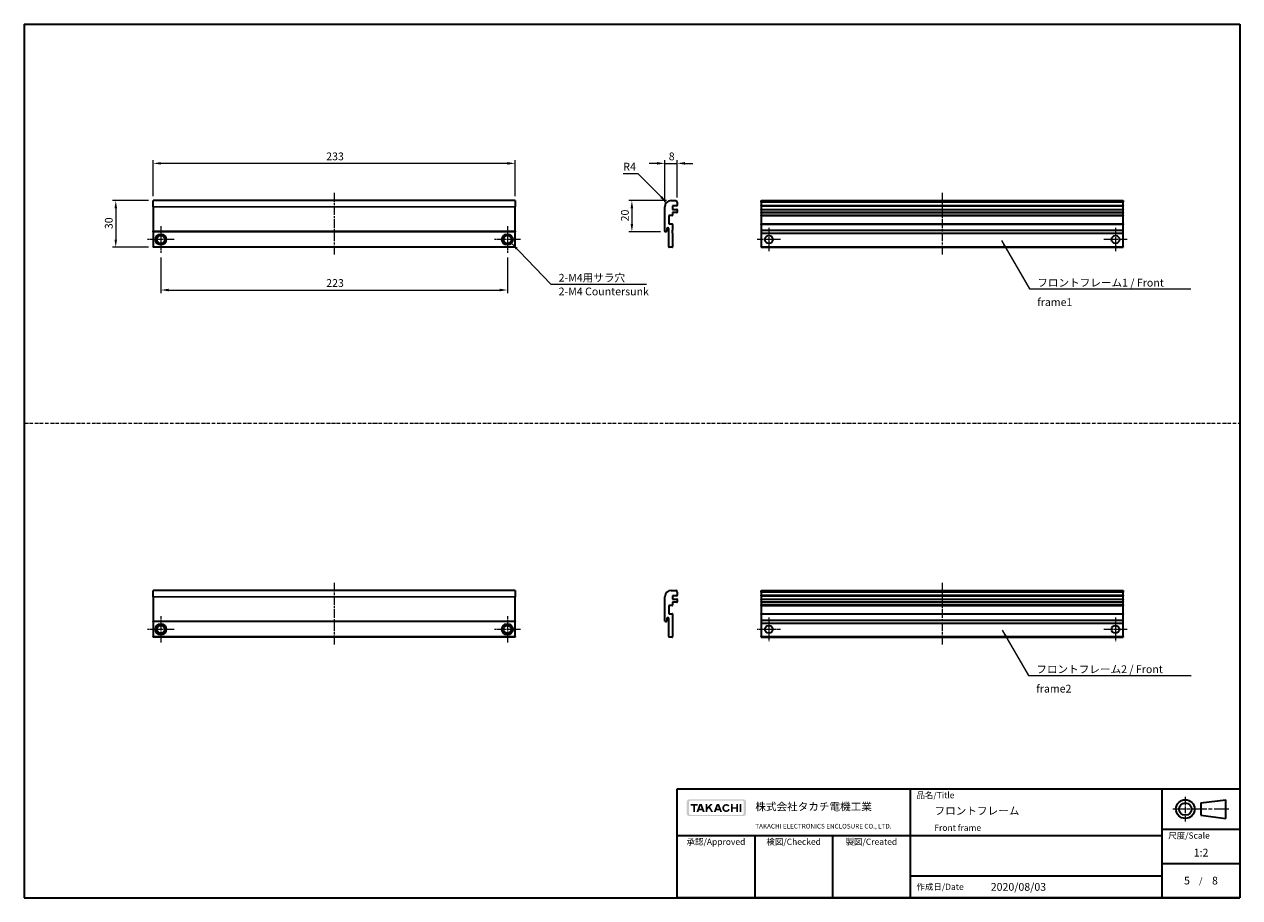
# Model space of a CAD drawing. Units: millimetres. Extents: x 2 to 7892, y 3 to 987.
# Drawn here: x 4343 to 5125, y 3 to 565 of the extents above; entities that cross this region are included whole.
import ezdxf
from ezdxf.enums import TextEntityAlignment as Align

# ---------------------------------------------------------------- set-up
doc = ezdxf.new("R2010")
doc.units = ezdxf.units.MM
doc.linetypes.add('CHAIN', pattern=[0.35429999999999995, 0.2362, -0.0295, 0.0591, -0.0295])
doc.linetypes.add('DASH_DOT', pattern=[0.37, 0.24, -0.06, 0.01, -0.06])
for name, color, linetype, lineweight in [('Border (ISO)', 7, 'Continuous', 35), ('Center Mark (ISO)', 131, 'Continuous', 18), ('Centerline (ISO)', 131, 'Continuous', 18), ('Dimension (ISO)', 7, 'Continuous', 18), ('Dimension (ISO) @ 1', 7, 'Continuous', 18), ('Hatch (ISO)', 1, 'Continuous', 18), ('Sketch Geometry (ISO)', 7, 'Continuous', 18), ('Symbol (ISO)', 7, 'Continuous', 18), ('Symbol (ISO) @ 1', 7, 'Continuous', 18), ('Title (ISO)', 7, 'Continuous', 35), ('Visible (ISO)', 7, 'Continuous', 35), ('Visible Narrow (ISO)', 7, 'Continuous', 25)]:
    doc.layers.add(name, color=color, linetype=linetype, lineweight=lineweight)
doc.styles.add('Note Text (TK)', font='MS PGothic.ttf')
doc.styles.add('文字スタイル67', font='arial.ttf')
doc.dimstyles.new('Default - Method 1b (TK)', dxfattribs={"dimscale": 3, "dimtxt": 2.5, "dimasz": 2.5, "dimexe": 1, "dimexo": 1.499999999999999, "dimgap": 1, "dimtad": 1, "dimtoh": 1, "dimrnd": 1e-08, "dimdsep": 46, "dimtxsty": 'Note Text (TK)', "dimcen": 0.09, "dimdle": 5, "dimclrd": 100, "dimclre": 100, "dimclrt": 7, "dimadec": 1, "dimazin": 1, "dimtfac": 1, "dimtmove": 0, "dimatfit": 3, "dimfxl": 1, "dimtolj": 1, "dimlwd": -1, "dimlwe": -1, "dimarcsym": 0})
doc.dimstyles.new('Default - Method 1b (TK)$7', dxfattribs={"dimscale": 3, "dimtxt": 2.5, "dimasz": 2.5, "dimexe": 1, "dimexo": 1.499999999999999, "dimgap": 1, "dimtad": 1, "dimtoh": 1, "dimrnd": 1e-08, "dimdsep": 46, "dimtxsty": 'Note Text (TK)', "dimcen": 0.09, "dimdle": 5, "dimclrd": 100, "dimclre": 100, "dimclrt": 7, "dimadec": 1, "dimazin": 1, "dimtfac": 1, "dimtmove": 0, "dimatfit": 3, "dimfxl": 1, "dimtolj": 1, "dimlwd": -1, "dimlwe": -1, "dimarcsym": 0})

# ---------------------------------------------------------------- blocks, each defined once
blk = doc.blocks.new('図面枠 tk図枠')
at = {"layer": 'Border (ISO)'}
for p, q in [((14.49999999999999, 289), (405.4999999999999, 289)), ((14.49999999999999, 289), (14.50000000000001, 8.000000000000007)), ((405.4999999999999, 289), (405.4999999999999, 8.000000000000007)), ((14.50000000000001, 8.000000000000007), (405.4999999999999, 8.000000000000007))]:
    blk.add_line(p, q, dxfattribs=at)
blk = doc.blocks.new('表題欄 tk表題欄')
at = {"layer": 'Hatch (ISO)'}
h = blk.add_hatch(color=256, dxfattribs=at)
edge = h.paths.add_edge_path(flags=0)
edge.add_arc((95.57537688673352, 236.2990653650367), 0.5958259999999996, 269.9999999999897, 360)
edge.add_line((96.17120288673351, 236.2990653650368), (96.17120288673348, 239.7107813650365))
edge.add_arc((95.5753768867335, 239.7107813650366), 0.5958259999999996, 0, 90.0000000000068)
edge.add_line((95.57537688673342, 240.3066073650366), (79.13710888673356, 240.3066073650366))
edge.add_arc((79.13710888673353, 239.7107813650366), 0.5958259999999996, 89.99999999999744, 180)
edge.add_line((78.54128288673353, 239.7107813650365), (78.54128288673331, 236.2990653650368))
edge.add_arc((79.13710888673332, 236.2990653650365), 0.5958259999999996, 180, 270.0000000000231)
edge.add_line((79.13710888673356, 235.7032393650365), (95.57537688673342, 235.7032393650367))
edge = h.paths.add_edge_path()
edge.add_line((77.83935088673357, 239.9556413650366), (77.83935088673357, 236.0542053650368))
edge.add_arc((78.54128288673346, 236.0542053650367), 0.7019319999998935, 180, 270.0000000000087)
edge.add_line((78.54128288673357, 235.3522733650368), (96.17120288673352, 235.3522733650368))
edge.add_arc((96.17120288673351, 236.0542053650367), 0.7019319999998921, 270, 360)
edge.add_line((96.8731348867334, 236.0542053650368), (96.87313488673352, 239.9556413650366))
edge.add_arc((96.1712028867336, 239.9556413650367), 0.7019319999998921, 0, 90.00000000000873)
edge.add_line((96.17120288673348, 240.6575733650367), (78.54128288673357, 240.6575733650366))
edge.add_arc((78.54128288673357, 239.9556413650366), 0.7019319999999984, 90, 180)
for points in [[(79.07181288673355, 239.1476033650369), (79.07181288673355, 238.6578833650367), (79.92066088673353, 238.6578833650367), (79.92066088673353, 236.6581933650368), (80.50832488673353, 236.6581933650368), (80.50832488673353, 238.6578833650367), (81.35717288673355, 238.6578833650367), (81.35717288673355, 239.1476033650369)], [(85.68407849525303, 236.6581933650368), (84.9434673993943, 237.8918698287545), (84.41792288673358, 237.3246628822781), (84.41792288673358, 236.6581933650368), (83.89555488673355, 236.6581933650368), (83.89555488673355, 239.1476033650369), (84.41792288673358, 239.1476033650369), (84.41792288673358, 238.0993979968839), (85.38913556809511, 239.1476033650369), (86.10696490847272, 239.1476033650369), (85.31925422435492, 238.2974470774499), (86.30334488673353, 236.6581933650368)], [(92.09142939614459, 239.1476033650369), (92.09142939614459, 236.6581933650368), (92.60971639614465, 236.6581933650368), (92.60971639614465, 237.6580383650368), (93.76872039614462, 237.6580383650368), (93.76872039614462, 236.6581933650368), (94.28700739614459, 236.6581933650368), (94.28700739614459, 239.1476033650369), (93.76872039614462, 239.1476033650369), (93.76872039614462, 238.1477583650367), (92.60971639614465, 238.1477583650367), (92.60971639614465, 239.1476033650369)], [(94.84202339614467, 239.1476033650369), (94.84202339614467, 236.6581933650368), (95.36439139614473, 236.6581933650368), (95.36439139614473, 239.1476033650369)]]:
    blk.add_hatch(color=256, dxfattribs=at).paths.add_polyline_path(points)
h = blk.add_hatch(color=256, dxfattribs=at)
h.paths.add_polyline_path([(82.59020695886475, 237.7110913650368), (81.95242681460243, 237.7110913650368), (82.27131688673356, 238.5794973650367)], flags=0)
h.paths.add_polyline_path([(82.77903014574996, 237.1968853650368), (81.76360362771717, 237.1968853650368), (81.56578886050404, 236.6581933650368), (80.94907288673355, 236.6581933650368), (81.86321688673357, 239.1476033650369), (82.67941688673353, 239.1476033650369), (83.59356088673351, 236.6581933650368), (82.97684491296302, 236.6581933650368)])
h = blk.add_hatch(color=256, dxfattribs=at)
h.paths.add_polyline_path([(87.52707281460246, 237.7110913650368), (88.16485295886469, 237.7110913650368), (87.84596288673359, 238.5794973650367)], flags=0)
h.paths.add_polyline_path([(87.14043486050403, 236.6581933650368), (87.3382496277172, 237.1968853650368), (88.35367614574989, 237.1968853650368), (88.551490912963, 236.6581933650368), (89.16820688673343, 236.6581933650368), (88.25406288673352, 239.1476033650369), (87.43786288673356, 239.1476033650369), (86.52371888673358, 236.6581933650368)])
h = blk.add_hatch(color=256, dxfattribs=at)
edge = h.paths.add_edge_path()
edge.add_arc((90.52309888673334, 237.9028983650369), 1.273272000000011, 38.55054079078439, 336.5820184016556)
edge.add_line((91.69149139614446, 237.3968543650369), (91.17255542714857, 237.6216113977801))
edge.add_ellipse((90.52309888673352, 237.9028983650369), major_axis=(0, -0.7998759999999119), ratio=0.8673469387756529, start_angle=128.5505407907963, end_angle=426.582018401653, ccw=False)
edge.add_line((91.09381514418376, 238.3576891122095), (91.51887237036831, 238.6964075050431))
at = {"layer": 'Title (ISO)'}
for p, q in [((74.70882392282105, 244.052739026017), (255.7088239228211, 244.052739026017)), ((74.70882392282105, 209.052739026017), (74.70882392282105, 244.052739026017)), ((149.7088239228211, 244.052739026017), (149.7088239228211, 209.052739026017)), ((230.7088239228211, 244.052739026017), (230.7088239228211, 209.052739026017)), ((255.7088239228211, 244.052739026017), (255.7088239228211, 209.052739026017)), ((243.2088239228211, 239.552739026017), (251.2088239228211, 240.5527390260171)), ((243.2088239228211, 239.552739026017), (243.2088239228211, 235.552739026017)), ((251.2088239228211, 234.552739026017), (251.2088239228211, 240.5527390260171)), ((243.2088239228211, 235.552739026017), (251.2088239228211, 234.552739026017)), ((230.7088239228211, 231.052739026017), (255.7088239228211, 231.052739026017)), ((74.70882392282105, 229.052739026017), (230.7088239228211, 229.052739026017)), ((99.70882392282108, 229.052739026017), (99.70882392282108, 209.052739026017)), ((124.708823922821, 229.052739026017), (124.708823922821, 209.052739026017)), ((230.7088239228211, 220.052739026017), (255.7088239228211, 220.052739026017)), ((149.7088239228211, 216.052739026017), (230.7088239228211, 216.052739026017)), ((255.7088239228211, 209.052739026017), (74.70882392282105, 209.052739026017))]:
    blk.add_line(p, q, dxfattribs=at)
at = {"layer": 'Title (ISO)', "color": 4, "linetype": 'CHAIN', "lineweight": 18, "ltscale": 8.889559745788574}
blk.add_line((238.2088239228211, 241.552739026017), (238.2088239228211, 233.552739026017), dxfattribs=at)
at = {"layer": 'Title (ISO)', "color": 4, "linetype": 'CHAIN', "lineweight": 18, "ltscale": 20.00163269042969}
blk.add_line((252.2088239228211, 237.552739026017), (234.2088239228211, 237.552739026017), dxfattribs=at)
at = {"layer": 'Title (ISO)'}
for radius in [3, 2]:
    blk.add_circle((238.2088239228211, 237.552739026017), radius, dxfattribs=at)
at = {"layer": 'Title (ISO)', "color": 1, "char_height": 2.000000029802322, "line_spacing_factor": 1.5, "style": 'Note Text (TK)'}
for s, insert, attachment_point in [('\\fＭＳ Ｐゴシック|b0|i0;\\H2.0000;品名/Title', (151.708823922821, 242.052739026017), 4), ('\\fＭＳ Ｐゴシック|b0|i0;\\H2.0000;承認/Approved', (87.20882392282108, 227.052739026017), 5), ('\\fＭＳ Ｐゴシック|b0|i0;\\H2.0000;検図/Checked', (112.208823922821, 227.052739026017), 5), ('\\fＭＳ Ｐゴシック|b0|i0;\\H2.0000;製図/Created', (137.2088239228211, 227.052739026017), 5), ('\\fＭＳ Ｐゴシック|b0|i0;\\H2.0000;尺度/Scale', (232.7088239228211, 229.052739026017), 4), ('\\fＭＳ Ｐゴシック|b0|i0;\\H2.0000;作成日/Date', (151.708823922821, 212.552739026017), 4)]:
    blk.add_mtext(s, dxfattribs=dict(at, insert=insert, attachment_point=attachment_point))
at = {"layer": 'Title (ISO)', "color": 7, "line_spacing_factor": 1.5, "style": 'Note Text (TK)'}
for s, insert, char_height, attachment_point in [('株式会社タカチ電機工業', (99.87313488673345, 238.052739026017), 2.5, 4), ('\\fArial|b0|i0;\\H1.4986;TAKACHI ELECTRONICS ENCLOSURE CO., LTD.', (99.87313488673342, 232.052739026017), 1.49859994649887, 4), ('\\fＭＳ Ｐゴシック|b0|i0;\\H2.0000;/', (243.2088239228211, 214.552739026017), 2.000000029802322, 5)]:
    blk.add_mtext(s, dxfattribs=dict(at, insert=insert, char_height=char_height, attachment_point=attachment_point))
at = {"layer": 'Title (ISO)', "color": 7}
for tag, p, height, style in [('<品名>_001', (157.6235966500938, 235.7530231169261), 2.5, 'Note Text (TK)'), ('<Title>_001', (157.4932713957346, 230.5520568828656), 2.000000029802322, '文字スタイル67'), ('<ページ_No.>_001', (237.9488807410029, 213.302739026017), 2.5, 'Note Text (TK)'), ('<総ページ数>_001', (246.7997330137301, 213.302739026017), 2.5, 'Note Text (TK)'), ('作成日_001', (175.5824034682756, 211.2814322078352), 2.5, 'Note Text (TK)')]:
    blk.add_attdef(tag, p, '', height=height, dxfattribs=dict(at, style=style))
at = {"layer": 'Title (ISO)', "color": 7, "style": 'Note Text (TK)'}
blk.add_attdef('<尺度>', text='', height=2.5, dxfattribs=at).set_placement((243.2088239228211, 223.5527390260171), align=Align.MIDDLE_CENTER)
blk = doc.blocks.new('*D29')
at = {"layer": 'Defpoints', "color": 0}
for p in [(4426.221763664268, 475.9330287814277), (4426.221763664268, 451.9330287814277), (4659.221763664268, 451.9330287814277)]:
    blk.add_point(p, dxfattribs=at)
at = {"layer": 'Dimension (ISO)', "color": 100}
for p, q in [((4426.221763664268, 454.9330287814277), (4426.221763664268, 477.9330287814278)), ((4659.221763664268, 454.9330287814277), (4659.221763664268, 477.9330287814278)), ((4654.221763664268, 475.9330287814277), (4431.221763664267, 475.9330287814277))]:
    blk.add_line(p, q, dxfattribs=at)
for points in [[(4431.221763664267, 476.7663621147611), (4431.221763664267, 475.0996954480944), (4426.221763664268, 475.9330287814277)], [(4654.221763664268, 476.7663621147611), (4654.221763664268, 475.0996954480944), (4659.221763664268, 475.9330287814277)]]:
    blk.add_solid(points, dxfattribs=at)
at = {"layer": 'Dimension (ISO)', "color": 7, "insert": (4537.63653639154, 480.4330287814277), "char_height": 5, "attachment_point": 4, "style": 'Note Text (TK)'}
blk.add_mtext('\\A1;233', dxfattribs=at)
blk = doc.blocks.new('*D30')
at = {"layer": 'Defpoints', "color": 0}
for p in [(4426.22176366427, 451.933028781428), (4402.221763664269, 421.933028781429), (4426.22176366427, 421.933028781429)]:
    blk.add_point(p, dxfattribs=at)
at = {"layer": 'Dimension (ISO)', "color": 100}
for p, q in [((4423.22176366427, 451.933028781428), (4400.221763664268, 451.933028781428)), ((4402.221763664269, 446.933028781428), (4402.221763664269, 426.933028781429)), ((4423.22176366427, 421.933028781429), (4400.221763664268, 421.933028781429))]:
    blk.add_line(p, q, dxfattribs=at)
for points in [[(4401.388430330936, 446.933028781428), (4403.055096997602, 446.933028781428), (4402.221763664269, 451.933028781428)], [(4401.388430330936, 426.933028781429), (4403.055096997602, 426.933028781429), (4402.221763664269, 421.933028781429)]]:
    blk.add_solid(points, dxfattribs=at)
at = {"layer": 'Dimension (ISO)', "color": 7, "insert": (4397.721763664268, 433.6091651450646), "char_height": 5, "attachment_point": 4, "rotation": 90, "style": 'Note Text (TK)'}
blk.add_mtext('\\A1;30', dxfattribs=at)
blk = doc.blocks.new('*D31')
at = {"layer": 'Defpoints', "color": 0}
for p in [(4431.221763664267, 418.4330287814289), (4654.221763664268, 418.4330287814289), (4654.221763664268, 394.433028781429)]:
    blk.add_point(p, dxfattribs=at)
at = {"layer": 'Dimension (ISO)', "color": 100}
for p, q in [((4431.221763664267, 415.433028781429), (4431.221763664267, 392.433028781429)), ((4654.221763664268, 415.433028781429), (4654.221763664268, 392.433028781429)), ((4436.221763664268, 394.433028781429), (4649.221763664268, 394.433028781429))]:
    blk.add_line(p, q, dxfattribs=at)
for points in [[(4436.221763664268, 395.2663621147623), (4436.221763664268, 393.5996954480957), (4431.221763664267, 394.433028781429)], [(4649.221763664268, 395.2663621147623), (4649.221763664268, 393.5996954480957), (4654.221763664268, 394.433028781429)]]:
    blk.add_solid(points, dxfattribs=at)
at = {"layer": 'Dimension (ISO)', "color": 7, "insert": (4537.63653639154, 398.933028781429), "char_height": 5, "attachment_point": 4, "style": 'Note Text (TK)'}
blk.add_mtext('\\A1;223', dxfattribs=at)
blk = doc.blocks.new('*D32')
at = {"layer": 'Defpoints', "color": 0}
for p in [(4763.51329085529, 475.9330287814278), (4755.513290855289, 447.9330287814295), (4763.51329085529, 450.9330287814259)]:
    blk.add_point(p, dxfattribs=at)
at = {"layer": 'Dimension (ISO)', "color": 100}
for p, q in [((4755.513290855289, 450.9330287814296), (4755.513290855289, 477.9330287814278)), ((4763.51329085529, 453.9330287814259), (4763.51329085529, 477.9330287814278)), ((4750.513290855289, 475.9330287814278), (4745.513290855289, 475.9330287814278)), ((4755.513290855289, 475.9330287814278), (4763.51329085529, 475.9330287814278)), ((4768.513290855291, 475.9330287814278), (4773.51329085529, 475.9330287814278))]:
    blk.add_line(p, q, dxfattribs=at)
for points in [[(4750.513290855289, 476.7663621147612), (4750.513290855289, 475.0996954480945), (4755.513290855289, 475.9330287814278)], [(4768.513290855291, 476.7663621147612), (4768.513290855291, 475.0996954480945), (4763.51329085529, 475.9330287814278)]]:
    blk.add_solid(points, dxfattribs=at)
at = {"layer": 'Dimension (ISO)', "color": 7, "insert": (4758.036018128017, 480.4330287814279), "char_height": 5, "attachment_point": 4, "style": 'Note Text (TK)'}
blk.add_mtext('\\A1;8', dxfattribs=at)
blk = doc.blocks.new('*D33')
at = {"layer": 'Defpoints', "color": 0}
for p in [(4759.513290855292, 451.933028781428), (4734.313290855281, 431.9330287814297), (4755.813290855284, 431.9330287814298)]:
    blk.add_point(p, dxfattribs=at)
at = {"layer": 'Dimension (ISO)', "color": 100}
for p, q in [((4756.513290855292, 451.933028781428), (4732.31329085528, 451.9330287814279)), ((4734.313290855281, 446.9330287814279), (4734.313290855281, 436.9330287814297)), ((4752.813290855284, 431.9330287814298), (4732.31329085528, 431.9330287814297))]:
    blk.add_line(p, q, dxfattribs=at)
for points in [[(4733.479957521947, 446.9330287814279), (4735.146624188613, 446.9330287814279), (4734.313290855281, 451.9330287814279)], [(4733.479957521947, 436.9330287814297), (4735.146624188613, 436.9330287814297), (4734.313290855281, 431.9330287814297)]]:
    blk.add_solid(points, dxfattribs=at)
at = {"layer": 'Dimension (ISO)', "color": 7, "insert": (4729.81329085528, 438.609165145065), "char_height": 5, "attachment_point": 4, "rotation": 90, "style": 'Note Text (TK)'}
blk.add_mtext('\\A1;20', dxfattribs=at)
blk = doc.blocks.new('*D34')
at = {"layer": 'Defpoints', "color": 0}
for p in [(4756.684863730539, 450.7614559061726), (4759.513290855286, 447.9330287814268)]:
    blk.add_point(p, dxfattribs=at)
at = {"layer": 'Dimension (ISO)', "color": 100}
for p, q in [((4728.777401677376, 469.3086541243751), (4738.137665512331, 469.3086541243746)), ((4738.137665512331, 469.3086541243746), (4753.149329824606, 454.296989812105))]:
    blk.add_line(p, q, dxfattribs=at)
blk.add_solid([(4753.738585475594, 454.8862454630939), (4752.560074173617, 453.7077341611161), (4756.684863730539, 450.7614559061726)], dxfattribs=at)
at = {"layer": 'Dimension (ISO)', "color": 7, "insert": (4728.777401677378, 473.8086541243746), "char_height": 5, "attachment_point": 4, "style": 'Note Text (TK)'}
blk.add_mtext('\\A1;R4', dxfattribs=at)

msp = doc.modelspace()

# ---------------------------------------------------------------- linework, layer by layer
at = {"layer": 'Center Mark (ISO)', "linetype": 'CHAIN', "ltscale": 9.445162773132324}
for p, q in [((4431.221763664267, 435.433028781429), (4431.221763664267, 418.4330287814289)), ((4654.221763664268, 435.433028781429), (4654.221763664268, 418.4330287814289)), ((4439.721763664268, 426.933028781429), (4422.721763664268, 426.933028781429)), ((4662.721763664268, 426.933028781429), (4645.721763664268, 426.933028781429)), ((4431.221763664193, 184.5954537653746), (4431.221763664193, 167.5954537653746)), ((4654.221763664193, 184.5954537653746), (4654.221763664193, 167.5954537653746)), ((4439.721763664193, 176.0954537653746), (4422.721763664194, 176.0954537653746)), ((4662.721763664193, 176.0954537653746), (4645.721763664194, 176.0954537653746))]:
    msp.add_line(p, q, dxfattribs=at)
at = {"layer": 'Center Mark (ISO)', "linetype": 'CHAIN', "ltscale": 8.38951587677002}
for p, q in [((4822.468067597725, 434.4830287814279), (4822.468067597725, 419.3830287814279)), ((5045.468067597725, 434.4830287814279), (5045.468067597725, 419.3830287814279)), ((4830.018067597724, 426.9330287814279), (4814.918067597725, 426.9330287814279)), ((5053.018067597725, 426.9330287814279), (5037.918067597725, 426.9330287814279)), ((4822.441443141837, 183.6454537653736), (4822.441443141837, 168.5454537653736)), ((5045.441443141837, 183.6454537653736), (5045.441443141837, 168.5454537653736)), ((4829.991443141836, 176.0954537653736), (4814.891443141837, 176.0954537653736)), ((5052.991443141837, 176.0954537653736), (5037.891443141838, 176.0954537653736))]:
    msp.add_line(p, q, dxfattribs=at)
at = {"layer": 'Centerline (ISO)', "linetype": 'CHAIN', "ltscale": 23.99096870422363}
for p, q in [((4542.721763664268, 456.9330287814278), (4542.721763664268, 416.9330287814288)), ((4933.968067597726, 456.9330287814268), (4933.968067597724, 416.9330287814279)), ((4542.721763664193, 206.0954537653735), (4542.721763664193, 166.0954537653745)), ((4933.941443141838, 206.0954537653726), (4933.941443141836, 166.0954537653736))]:
    msp.add_line(p, q, dxfattribs=at)
at = {"layer": 'Sketch Geometry (ISO)', "color": 4, "linetype": 'DASH_DOT', "lineweight": 18, "ltscale": 9.032109260559082}
msp.add_line((4343.384827917713, 308.7362676450571), (5125.384816482983, 308.7362676450571), dxfattribs=at)
at = {"layer": 'Visible (ISO)'}
for p, q in [((4659.221763664268, 451.9330287814277), (4426.221763664268, 451.9330287814277)), ((4426.221763664268, 447.9330287814295), (4426.221763664268, 451.9330287814277)), ((4426.221763664268, 447.9330287814295), (4426.221763664268, 432.2330287814299)), ((4659.221763664268, 451.9330287814277), (4659.221763664268, 447.9330287814295)), ((4659.221763664268, 432.2330287814298), (4659.221763664268, 447.9330287814295)), ((4755.513290855282, 432.2330287814298), (4755.513290855289, 447.9330287814295)), ((4759.513290855291, 451.9330287814277), (4762.513290855291, 451.9330287814268)), ((4760.513290855289, 448.5330287814281), (4760.513290855288, 446.3330287814273)), ((4763.213290855289, 448.5330287814265), (4760.513290855289, 448.5330287814281)), ((4760.513290855288, 446.3330287814273), (4763.213290855288, 446.3330287814267)), ((4763.51329085529, 450.9330287814259), (4763.513290855289, 448.8330287814263)), ((4763.513290855288, 446.0330287814266), (4763.513290855287, 444.6330287814267)), ((4817.468067597726, 451.9330287814268), (5050.468067597726, 451.9330287814268)), ((4817.468067597726, 450.9330287814259), (4817.468067597726, 451.9330287814268)), ((4817.468067597727, 450.9330287814259), (4817.468067597727, 448.8330287814263)), ((4817.468067597726, 448.5330287814265), (4817.468067597727, 448.8330287814263)), ((4817.468067597725, 448.5330287814281), (4817.468067597725, 446.3330287814273)), ((4817.468067597726, 448.5330287814265), (5050.468067597726, 448.5330287814265)), ((4817.468067597726, 446.3330287814267), (5050.468067597726, 446.3330287814267)), ((4817.468067597727, 446.0330287814266), (4817.468067597726, 446.3330287814267)), ((4817.468067597727, 446.0330287814266), (4817.468067597727, 444.6330287814267)), ((5050.468067597726, 451.9330287814268), (5050.468067597726, 450.9330287814259)), ((5050.468067597726, 448.8330287814263), (5050.468067597726, 450.9330287814259)), ((5050.468067597726, 448.8330287814263), (5050.468067597726, 448.5330287814265)), ((5050.468067597726, 446.3330287814273), (5050.468067597726, 448.5330287814281)), ((5050.468067597726, 446.3330287814267), (5050.468067597726, 446.0330287814266)), ((5050.468067597726, 444.6330287814267), (5050.468067597726, 446.0330287814266)), ((4758.013290855287, 442.3330287814287), (4758.013290855283, 436.9330287814291)), ((4760.213290855286, 442.3330287814285), (4758.013290855287, 442.3330287814287)), ((4760.513290855288, 444.3330287814274), (4760.513290855286, 442.6330287814285)), ((4763.213290855287, 444.3330287814265), (4760.513290855288, 444.3330287814274)), ((4817.468067597726, 444.3330287814271), (4817.468067597727, 444.6330287814267)), ((4817.468067597726, 444.3330287814265), (5050.468067597726, 444.3330287814265)), ((4817.468067597725, 444.3330287814274), (4817.468067597725, 442.6330287814285)), ((4817.468067597724, 442.3330287814285), (4817.468067597725, 442.6330287814285)), ((4817.468067597723, 442.3330287814287), (4817.468067597723, 436.9330287814291)), ((4817.468067597724, 442.3330287814285), (5050.468067597724, 442.3330287814285)), ((5050.468067597726, 444.6330287814267), (5050.468067597726, 444.3330287814271)), ((5050.468067597726, 442.6330287814285), (5050.468067597726, 444.3330287814274)), ((5050.468067597726, 442.6330287814285), (5050.468067597724, 442.3330287814285)), ((5050.468067597723, 436.9330287814291), (5050.468067597723, 442.3330287814287)), ((4426.221763664268, 431.9330287814298), (4426.221763664268, 432.2330287814299)), ((4659.221763664268, 431.9330287814295), (4426.221763664268, 431.9330287814295)), ((4426.221763664268, 431.9330287814295), (4426.221763664268, 422.233028781429)), ((4659.221763664268, 432.2330287814298), (4659.221763664268, 431.9330287814296)), ((4659.221763664268, 422.233028781429), (4659.221763664268, 431.9330287814295)), ((4756.263290855282, 431.9330287814295), (4755.813290855282, 431.9330287814295)), ((4756.763290855283, 433.8080287814299), (4756.763290855282, 432.4330287814293)), ((4758.013290855283, 436.9330287814291), (4760.213290855284, 436.9330287814285)), ((4758.013290855279, 422.233028781429), (4758.013290855283, 433.8080287814293)), ((4760.313290855282, 432.9330287814277), (4760.313290855282, 430.9330287814277)), ((4760.513290855282, 432.9330287814277), (4760.313290855282, 432.9330287814277)), ((4760.313290855282, 430.9330287814277), (4760.513290855282, 430.9330287814277)), ((4760.513290855284, 436.6330287814284), (4760.513290855282, 432.9330287814277)), ((4760.513290855282, 430.9330287814277), (4760.513290855278, 422.2330287814278)), ((4817.468067597724, 436.9330287814285), (5050.468067597724, 436.9330287814285)), ((4817.468067597725, 436.6330287814284), (4817.468067597724, 436.9330287814285)), ((4817.468067597725, 436.6330287814284), (4817.468067597725, 432.9330287814277)), ((4817.468067597724, 432.9330287814277), (4817.468067597724, 430.9330287814277)), ((4817.468067597725, 432.9330287814277), (5050.468067597726, 432.9330287814277)), ((4817.468067597725, 430.9330287814277), (5050.468067597726, 430.9330287814277)), ((4817.468067597725, 430.9330287814277), (4817.468067597725, 422.2330287814278)), ((5050.468067597724, 436.9330287814285), (5050.468067597726, 436.6330287814284)), ((5050.468067597726, 432.9330287814277), (5050.468067597726, 436.6330287814284)), ((5050.468067597726, 430.9330287814277), (5050.468067597726, 432.9330287814277)), ((5050.468067597726, 422.2330287814278), (5050.468067597726, 430.9330287814277)), ((4426.221763664268, 421.9330287814288), (4426.221763664268, 422.233028781429)), ((4659.221763664268, 421.9330287814288), (4426.221763664268, 421.9330287814288)), ((4659.221763664268, 422.233028781429), (4659.221763664268, 421.9330287814288)), ((4760.213290855278, 421.9330287814279), (4758.313290855277, 421.9330287814288)), ((4817.468067597724, 421.9330287814279), (4817.468067597725, 422.2330287814278)), ((4817.468067597724, 421.9330287814279), (5050.468067597724, 421.9330287814279)), ((5050.468067597726, 422.2330287814278), (5050.468067597724, 421.9330287814279)), ((4659.221763664193, 201.0954537653734), (4426.221763664194, 201.0954537653734)), ((4426.221763664194, 197.0954537653752), (4426.221763664194, 201.0954537653734)), ((4426.221763664194, 197.0954537653752), (4426.221763664194, 181.3954537653756)), ((4659.221763664193, 201.0954537653734), (4659.221763664193, 197.0954537653752)), ((4659.221763664193, 181.3954537653756), (4659.221763664193, 197.0954537653752)), ((4755.542696954687, 181.3954537653756), (4755.542696954695, 197.0954537653752)), ((4759.542696954696, 201.0954537653734), (4762.542696954696, 201.0954537653725)), ((4760.542696954695, 197.6954537653737), (4760.542696954694, 195.495453765373)), ((4763.242696954694, 197.6954537653721), (4760.542696954695, 197.6954537653737)), ((4763.542696954696, 200.0954537653716), (4763.542696954695, 197.995453765372)), ((4817.441443141838, 201.0954537653725), (5050.441443141838, 201.0954537653725)), ((4817.441443141838, 200.0954537653716), (4817.441443141838, 201.0954537653725)), ((4817.441443141839, 200.0954537653716), (4817.441443141839, 197.995453765372)), ((4817.441443141838, 197.6954537653721), (4817.441443141839, 197.995453765372)), ((4817.441443141837, 197.6954537653737), (4817.441443141837, 195.495453765373)), ((4817.441443141838, 197.6954537653721), (5050.441443141838, 197.6954537653721)), ((5050.441443141838, 201.0954537653725), (5050.441443141838, 200.0954537653716)), ((5050.441443141838, 197.995453765372), (5050.441443141838, 200.0954537653716)), ((5050.441443141838, 197.995453765372), (5050.441443141838, 197.6954537653721)), ((5050.441443141838, 195.4954537653731), (5050.441443141838, 197.6954537653738)), ((4758.042696954692, 191.4954537653744), (4758.04269695469, 186.0954537653747)), ((4760.242696954692, 191.4954537653741), (4758.042696954692, 191.4954537653744)), ((4760.542696954694, 195.495453765373), (4763.242696954693, 195.4954537653724)), ((4760.542696954693, 193.495453765373), (4760.542696954693, 191.7954537653741)), ((4763.242696954693, 193.4954537653721), (4760.542696954693, 193.495453765373)), ((4763.542696954694, 195.1954537653723), (4763.542696954693, 193.7954537653723)), ((4817.441443141838, 195.4954537653724), (5050.441443141838, 195.4954537653724)), ((4817.441443141839, 195.1954537653723), (4817.441443141838, 195.4954537653724)), ((4817.441443141839, 195.1954537653723), (4817.441443141839, 193.7954537653723)), ((4817.441443141838, 193.4954537653727), (4817.441443141839, 193.7954537653723)), ((4817.441443141838, 193.4954537653721), (5050.441443141838, 193.4954537653721)), ((4817.441443141837, 193.495453765373), (4817.441443141837, 191.7954537653741)), ((4817.441443141836, 191.4954537653741), (4817.441443141837, 191.7954537653741)), ((4817.441443141835, 191.4954537653744), (4817.441443141835, 186.0954537653747)), ((4817.441443141836, 191.4954537653741), (5050.441443141836, 191.4954537653741)), ((5050.441443141838, 195.4954537653724), (5050.441443141838, 195.1954537653723)), ((5050.441443141838, 193.7954537653723), (5050.441443141838, 195.1954537653723)), ((5050.441443141838, 193.7954537653723), (5050.441443141838, 193.4954537653728)), ((5050.441443141838, 191.7954537653742), (5050.441443141838, 193.4954537653731)), ((5050.441443141836, 191.7954537653742), (5050.441443141836, 191.4954537653741)), ((5050.441443141835, 186.0954537653748), (5050.441443141835, 191.4954537653744)), ((4426.221763664194, 181.0954537653754), (4426.221763664194, 181.3954537653756)), ((4659.221763664193, 181.0954537653752), (4426.221763664194, 181.0954537653752)), ((4426.221763664194, 181.0954537653752), (4426.221763664194, 171.3954537653746)), ((4659.221763664193, 181.3954537653756), (4659.221763664193, 181.0954537653754)), ((4659.221763664193, 171.3954537653746), (4659.221763664193, 181.0954537653752)), ((4756.292696954687, 181.0954537653752), (4755.842696954688, 181.0954537653752)), ((4756.792696954689, 182.9704537653755), (4756.792696954688, 181.595453765375)), ((4758.04269695469, 186.0954537653747), (4760.24269695469, 186.0954537653741)), ((4758.042696954684, 171.3954537653746), (4758.042696954689, 182.9704537653749)), ((4760.342696954688, 182.0954537653734), (4760.342696954687, 180.0954537653734)), ((4760.542696954688, 182.0954537653734), (4760.342696954688, 182.0954537653734)), ((4760.342696954687, 180.0954537653734), (4760.542696954688, 180.0954537653734)), ((4760.542696954689, 185.795453765374), (4760.542696954688, 182.0954537653734)), ((4760.542696954688, 180.0954537653734), (4760.542696954684, 171.3954537653735)), ((4817.441443141836, 186.0954537653741), (5050.441443141836, 186.0954537653741)), ((4817.441443141837, 185.795453765374), (4817.441443141836, 186.0954537653741)), ((4817.441443141837, 185.795453765374), (4817.441443141837, 182.0954537653734)), ((4817.441443141836, 182.0954537653734), (4817.441443141836, 180.0954537653734)), ((4817.441443141837, 182.0954537653734), (5050.441443141838, 182.0954537653734)), ((4817.441443141837, 180.0954537653734), (5050.441443141838, 180.0954537653734)), ((4817.441443141837, 180.0954537653734), (4817.441443141837, 171.3954537653735)), ((5050.441443141836, 186.0954537653741), (5050.441443141836, 185.795453765374)), ((5050.441443141838, 182.0954537653734), (5050.441443141838, 185.795453765374)), ((5050.441443141836, 180.0954537653734), (5050.441443141836, 182.0954537653734)), ((5050.441443141838, 171.3954537653735), (5050.441443141838, 180.0954537653734)), ((4426.221763664194, 171.0954537653745), (4426.221763664194, 171.3954537653746)), ((4659.221763664193, 171.0954537653745), (4426.221763664194, 171.0954537653745)), ((4659.221763664193, 171.3954537653746), (4659.221763664193, 171.0954537653745)), ((4760.242696954684, 171.0954537653736), (4758.342696954684, 171.0954537653745)), ((4817.441443141836, 171.0954537653736), (4817.441443141837, 171.3954537653734)), ((4817.441443141836, 171.0954537653736), (5050.441443141836, 171.0954537653736)), ((5050.441443141836, 171.3954537653735), (5050.441443141836, 171.0954537653736))]:
    msp.add_line(p, q, dxfattribs=at)
for centre, radius in [((4431.221763664267, 426.933028781429), 3.5), ((4654.221763664268, 426.9330287814288), 3.5), ((4431.221763664267, 426.9330287814285), 2.549999999999999), ((4654.221763664268, 426.9330287814285), 2.549999999999999), ((4822.468067597725, 426.9330287814279), 2.549999999999999), ((5045.468067597725, 426.9330287814279), 2.549999999999999), ((4431.221763664193, 176.0954537653746), 3.5), ((4431.221763664193, 176.0954537653742), 2.549999999999999), ((4654.221763664193, 176.0954537653746), 3.5), ((4654.221763664193, 176.0954537653742), 2.549999999999999), ((4822.441443141837, 176.0954537653736), 2.549999999999999), ((5045.441443141837, 176.0954537653736), 2.549999999999999)]:
    msp.add_circle(centre, radius, dxfattribs=at)
for centre, radius, start, end in [((4759.51329085529, 447.9330287814277), 4.000000000000001, 90, 180), ((4762.513290855291, 450.9330287814268), 1, 0, 90), ((4763.213290855289, 448.8330287814265), 0.2999999999999997, 269.9999999999479, 0), ((4763.213290855288, 446.0330287814267), 0.2999999999999994, 0, 89.99999999994789), ((4760.213290855286, 442.6330287814285), 0.3000000000000014, 269.9999999999479, 0), ((4763.213290855287, 444.6330287814271), 0.3000000000000014, 270, 0), ((4755.813290855282, 432.2330287814296), 0.299999999999998, 180, 270), ((4756.263290855282, 432.4330287814295), 0.5000000000000038, 270, 0), ((4757.388290855283, 433.8080287814295), 0.625, 0, 180), ((4760.213290855284, 436.6330287814284), 0.299999999999998, 0, 89.99999999994789), ((4758.313290855277, 422.2330287814288), 0.299999999999998, 180, 269.9999999999479), ((4760.213290855278, 422.2330287814279), 0.2999999999999958, 269.9999999999479, 0), ((4759.542696954695, 197.0954537653734), 4.000000000000001, 90, 180), ((4762.542696954696, 200.0954537653725), 1, 0, 90), ((4763.242696954694, 197.9954537653721), 0.2999999999999997, 269.9999999999479, 0), ((4760.242696954692, 191.7954537653741), 0.3000000000000014, 269.9999999999479, 0), ((4763.242696954693, 195.1954537653724), 0.2999999999999994, 0, 89.99999999994789), ((4763.242696954693, 193.7954537653727), 0.3000000000000014, 270, 0), ((4755.842696954688, 181.3954537653754), 0.299999999999998, 180, 270), ((4756.292696954687, 181.5954537653752), 0.5000000000000038, 270, 0), ((4757.417696954688, 182.9704537653752), 0.625, 0, 180), ((4760.24269695469, 185.7954537653741), 0.299999999999998, 0, 89.99999999994789), ((4758.342696954684, 171.3954537653745), 0.299999999999998, 180, 269.9999999999479), ((4760.242696954684, 171.3954537653736), 0.2999999999999958, 269.9999999999479, 0)]:
    msp.add_arc(centre, radius, start, end, dxfattribs=at)
at = {"layer": 'Visible Narrow (ISO)'}
for p, q in [((4659.221763664268, 447.9330287814295), (4426.221763664268, 447.9330287814295)), ((4817.468067597727, 450.9330287814259), (5050.468067597726, 450.9330287814259)), ((4817.468067597727, 448.8330287814263), (5050.468067597726, 448.8330287814263)), ((4817.468067597727, 446.0330287814266), (5050.468067597726, 446.0330287814266)), ((4817.468067597727, 444.6330287814267), (5050.468067597726, 444.6330287814267)), ((4817.468067597725, 442.6330287814285), (5050.468067597726, 442.6330287814285)), ((4659.221763664268, 432.2330287814298), (4426.221763664268, 432.2330287814299)), ((4817.468067597725, 436.6330287814284), (5050.468067597726, 436.6330287814284)), ((4659.221763664268, 422.233028781429), (4426.221763664268, 422.233028781429)), ((4817.468067597725, 422.2330287814278), (5050.468067597726, 422.2330287814278)), ((4659.221763664193, 197.0954537653752), (4426.221763664194, 197.0954537653752)), ((4817.441443141839, 200.0954537653716), (5050.441443141838, 200.0954537653716)), ((4817.441443141839, 197.995453765372), (5050.441443141838, 197.995453765372)), ((4817.441443141839, 195.1954537653723), (5050.441443141838, 195.1954537653723)), ((4817.441443141839, 193.7954537653723), (5050.441443141838, 193.7954537653723)), ((4817.441443141837, 191.7954537653741), (5050.441443141838, 191.7954537653742)), ((4659.221763664193, 181.3954537653756), (4426.221763664194, 181.3954537653756)), ((4817.441443141837, 185.795453765374), (5050.441443141838, 185.795453765374)), ((4659.221763664193, 171.3954537653746), (4426.221763664194, 171.3954537653746)), ((4817.441443141837, 171.3954537653735), (5050.441443141838, 171.3954537653735))]:
    msp.add_line(p, q, dxfattribs=at)

# ---------------------------------------------------------------- block references
at = {"xscale": 2, "yscale": 2, "zscale": 2}
msp.add_blockref('図面枠 tk図枠', (4314.384846886277, -12.58389850037214), dxfattribs=at)
ref = msp.add_blockref('表題欄 tk表題欄', (4613.967199040636, -414.6893765524062), dxfattribs=dict(xscale=2, yscale=2, zscale=2))
ref.add_attrib('<品名>_001', 'フロントフレーム', (4929.01552870446, 56.81666968144607), dxfattribs={"layer": 'Title (ISO)', "color": 7, "height": 5, "style": 'Note Text (TK)'})
ref.add_attrib('<尺度>_001', '1:2', (5095.810983249915, 29.91610149962793), dxfattribs={"layer": 'Title (ISO)', "color": 7, "height": 5, "style": 'Note Text (TK)'})
ref.add_attrib('作成日_001', '2020/08/03', (4965.20302870446, 7.873487863264261), dxfattribs={"layer": 'Title (ISO)', "color": 7, "height": 5, "style": 'Note Text (TK)'})
ref.add_attrib('<Title>_001', 'Front frame', (4928.926456702093, 46.41473721332499), dxfattribs={"layer": 'Title (ISO)', "color": 7, "height": 4.000000059604644, "style": '文字スタイル67'})
ref.add_attrib('<ページ_No.>_001', '5', (5089.566665068096, 11.91610149962788), dxfattribs={"layer": 'Title (ISO)', "color": 7, "height": 5, "style": 'Note Text (TK)'})
ref.add_attrib('<総ページ数>_001', '8', (5107.566665068095, 11.91610149962788), dxfattribs={"layer": 'Title (ISO)', "color": 7, "height": 5, "style": 'Note Text (TK)'})

# ---------------------------------------------------------------- texts
at = {"layer": 'Symbol (ISO)', "color": 7, "char_height": 5, "attachment_point": 1, "style": 'Note Text (TK)'}
for s, insert, width, line_spacing_factor in [('{\\fＭＳ Ｐゴシック|b0|i0;2-M4用サラ穴\\P\\fＭＳ Ｐゴシック|b0|i0;2-M4 Countersunk}', (4687.192808180621, 404.8350868153249), 58.68421077728271, 1.058181881904602), ('{\\fＭＳ Ｐゴシック|b0|i0;フロントフレーム1 / Front frame1}', (4995.159654221891, 401.6471571147907), 103.3625698089599, 1.5), ('{\\fＭＳ Ｐゴシック|b0|i0;フロントフレーム2 / Front frame2}', (4994.549945365335, 152.941323001378), 103.3625698089599, 1.5)]:
    msp.add_mtext(s, dxfattribs=dict(at, insert=insert, width=width, line_spacing_factor=line_spacing_factor))

# ---------------------------------------------------------------- dimensions: what is measured, and where the dimension line sits
at = {"layer": 'Dimension (ISO) @ 1', "color": 100}
for base, p1, p2, angle, picture, middle in [((4426.221763664268, 475.9330287814277), (4659.221763664268, 451.9330287814277), (4426.221763664268, 451.9330287814277), 180, '*D29', (4542.721763664268, 475.9330287814277)), ((4402.221763664269, 421.933028781429), (4426.221763664268, 451.9330287814277), (4426.221763664268, 421.9330287814288), 90, '*D30', (4402.221763664267, 436.9330287814283)), ((4734.313290855281, 431.9330287814297), (4759.513290855291, 451.9330287814277), (4755.813290855282, 431.9330287814295), 90, '*D33', (4734.313290855279, 441.9330287814286)), ((4654.221763664268, 394.433028781429), (4431.221763664267, 418.4330287814289), (4654.221763664268, 418.4330287814289), 180, '*D31', (4542.721763664268, 394.433028781429))]:
    dim = msp.add_linear_dim(base=base, p1=p1, p2=p2, angle=angle, dimstyle='Default - Method 1b (TK)', override={"dimscale": 1, "dimtxt": 5, "dimasz": 5, "dimexe": 2, "dimexo": 2.999999999999999, "dimgap": 2, "dimtoh": 0, "dimdec": 2, "dimcen": 0.18, "dimtol": 0, "dimlim": 0, "dimtp": 0, "dimtm": 0, "dimtdec": 2, "dimtix": 0, "dimtofl": 0, "dimtmove": 0, "dimatfit": 1}, dxfattribs=at)
    dim.commit()
    dim.dimension.update_dxf_attribs({"geometry": picture, "text_midpoint": middle, "dimtype": 128})
dim = msp.add_radius_dim(center=(4759.513290855286, 447.9330287814268), mpoint=(4756.684863730539, 450.7614559061726), dimstyle='Default - Method 1b (TK)', override={"dimscale": 1, "dimtxt": 5, "dimasz": 5, "dimexe": 2, "dimexo": 2.999999999999999, "dimgap": 2, "dimtih": 1, "dimdec": 2, "dimlfac": 1, "dimcen": 0, "dimtol": 0, "dimlim": 0, "dimtp": 0, "dimtm": 0, "dimtdec": 2, "dimtix": 0, "dimtofl": 0, "dimtmove": 0, "dimatfit": 3}, dxfattribs=at)
dim.commit()
dim.dimension.update_dxf_attribs({"geometry": '*D34', "text_midpoint": (4732.456378950105, 469.3086541243746), "dimtype": 132})
dim = msp.add_linear_dim(base=(4763.51329085529, 475.9330287814278), p1=(4755.513290855289, 447.9330287814295), p2=(4763.51329085529, 450.9330287814259), dimstyle='Default - Method 1b (TK)', override={"dimscale": 1, "dimtxt": 5, "dimasz": 5, "dimexe": 2, "dimexo": 2.999999999999999, "dimgap": 2, "dimtoh": 0, "dimdec": 2, "dimcen": 0.18, "dimtol": 0, "dimlim": 0, "dimtp": 0, "dimtm": 0, "dimtdec": 2, "dimtix": 0, "dimtofl": 1, "dimtmove": 0, "dimatfit": 1}, dxfattribs=at)
dim.commit()
dim.dimension.update_dxf_attribs({"geometry": '*D32', "text_midpoint": (4759.51329085529, 475.9330287814278), "dimtype": 128})

# ---------------------------------------------------------------- leaders
at = {"layer": 'Symbol (ISO) @ 1', "color": 100, "annotation_type": 0, "has_hookline": 1, "hookline_direction": 0}
for points, text_width in [([(4656.808882083347, 424.5757383271866), (4682.192808180622, 398.2323032182223), (4687.192808180621, 398.2323032182223)], 56.5625), ([(4972.128734235681, 426.2109599714327), (4990.159654221891, 395.1541017537781), (4995.159654221891, 395.1541017537781)], 98.69318181818183), ([(4972.623937590987, 175.5913617691762), (4989.549945365336, 146.4482676403654), (4994.549945365335, 146.4482676403654)], 99.6875)]:
    msp.add_leader(points, dimstyle='Default - Method 1b (TK)$7', override={"dimscale": 1, "dimtxt": 5, "dimasz": 5, "dimgap": 0, "dimtad": 1}, dxfattribs=dict(at, text_width=text_width))

doc.saveas('drawing.dxf')
